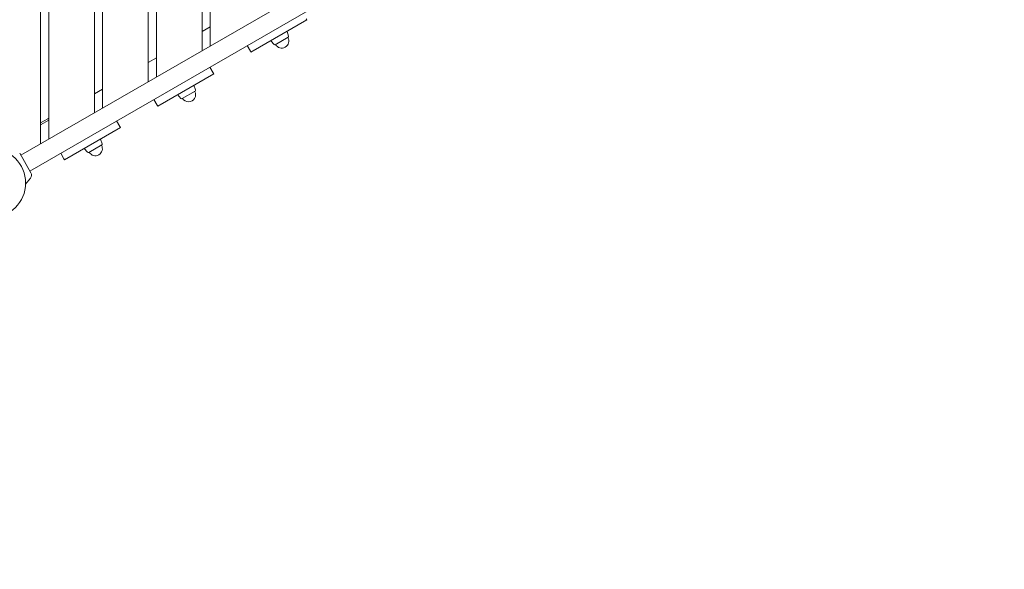
# Model space of a CAD drawing. Extents: x -1930 to 16868, y -4038 to 5687.
# Drawn here: x 1003 to 2832, y 482 to 1503 of the extents above; entities that cross this region are included whole.
import ezdxf

# ---------------------------------------------------------------- set-up
doc = ezdxf.new("R2010")
doc.units = 0
doc.header["$MEASUREMENT"] = 0
doc.layers.add('B', color=3, linetype='Continuous')
doc.styles.add('KATALOG', font='Pluto Sans Light.otf')
doc.dimstyles.new('KATALOG', dxfattribs={"dimscale": 200, "dimtxt": 1.75, "dimasz": 1, "dimexe": 0, "dimexo": 0, "dimgap": 0.3, "dimtad": 1, "dimlfac": 0.001, "dimzin": 0, "dimtxsty": 'KATALOG', "dimblk1": 'KATPFEIL', "dimblk2": 'KATPFEIL', "dimsah": 1, "dimcen": 1, "dimse1": 1, "dimse2": 1, "dimclrd": 256, "dimclre": 256, "dimclrt": 3, "dimadec": 0, "dimazin": 0, "dimtfac": 1, "dimtmove": 0, "dimatfit": 3, "dimldrblk": 'KATPFEIL', "dimfxl": 0, "dimtvp": 1, "dimtolj": 1, "dimtzin": 0, "dimarcsym": 0})

# ---------------------------------------------------------------- blocks, each defined once
blk = doc.blocks.new('KATPFEIL')
at = {"layer": 'B', "ltscale": 1000}
for p, q in [((0, -1), (0, 1)), ((-1, 0), (0, 0)), ((1, 0), (0, 0))]:
    blk.add_line(p, q, dxfattribs=at)
blk = doc.blocks.new('*D17')
at = {"layer": 'B', "lineweight": -2, "transparency": 16777216}
blk.add_line((-1529.9, -3838.5), (15067.7, -3838.5), dxfattribs=at)
at = {"layer": 'DEFPOINTS', "color": 0, "transparency": 16777216}
for p in [(15267.7, 4006.9), (-1729.9, 2963.6), (15267.7, -3838.5)]:
    blk.add_point(p, dxfattribs=at)
at = {"layer": 'B', "lineweight": -2, "transparency": 16777216, "xscale": 200, "yscale": 200, "zscale": 200, "rotation": 180}
blk.add_blockref('KATPFEIL', (-1729.9, -3838.5), dxfattribs=at)
at = {"layer": 'B', "lineweight": -2, "transparency": 16777216, "xscale": 200, "yscale": 200, "zscale": 200}
blk.add_blockref('KATPFEIL', (15267.7, -3838.5), dxfattribs=at)
at = {"layer": 'B', "color": 3, "transparency": 16777216, "insert": (6768.9, -3557.1), "char_height": 350, "attachment_point": 5, "style": 'KATALOG'}
blk.add_mtext('\\A1;17,00', dxfattribs=at)
blk = doc.blocks.new('*D18')
at = {"layer": 'B', "lineweight": -2, "transparency": 16777216}
blk.add_line((-29.9, -3238.5), (13264.7, -3238.5), dxfattribs=at)
at = {"layer": 'DEFPOINTS', "color": 0, "transparency": 16777216}
for p in [(13464.7, 3432.2), (-229.9, 2963.6), (13464.7, -3238.5)]:
    blk.add_point(p, dxfattribs=at)
at = {"layer": 'B', "lineweight": -2, "transparency": 16777216, "xscale": 200, "yscale": 200, "zscale": 200, "rotation": 180}
blk.add_blockref('KATPFEIL', (-229.9, -3238.5), dxfattribs=at)
at = {"layer": 'B', "lineweight": -2, "transparency": 16777216, "xscale": 200, "yscale": 200, "zscale": 200}
blk.add_blockref('KATPFEIL', (13464.7, -3238.5), dxfattribs=at)
at = {"layer": 'B', "color": 3, "transparency": 16777216, "insert": (6617.4, -2957.1), "char_height": 350, "attachment_point": 5, "style": 'KATALOG'}
blk.add_mtext('\\A1;13,69', dxfattribs=at)

msp = doc.modelspace()

# ---------------------------------------------------------------- linework, layer by layer
at = {"color": 0, "linetype": 'Continuous', "lineweight": 0}
for points in [[(1041.45, 1273.035), (1041.45, 2726.965)], [(1056.45, 2718.305), (1056.45, 1281.695)], [(1141.45, 1330.77), (1141.45, 2669.23)], [(1156.45, 2660.57), (1156.45, 1339.43)], [(1241.45, 1388.505), (1241.45, 2611.495)], [(1256.45, 2602.835), (1256.45, 1397.165)], [(1341.45, 1446.24), (1341.45, 2553.76)], [(1356.45, 2545.1), (1356.45, 1454.9)], [(1004.536, 1251.722), (1569.184, 1577.722)], [(1021.536, 1222.278), (1586.184, 1548.278)], [(1536.152, 1502.937), (1432.229, 1442.937)], [(1536.152, 1502.937), (1535.04, 1504.862)], [(1356.45, 1490.119), (1341.45, 1481.458)], [(1475.231, 1457.249), (1469.035, 1464.187)], [(1477.411, 1456.899), (1501.469, 1470.788)], [(1502.256, 1472.851), (1499.346, 1481.687)], [(1425.104, 1455.278), (1431.117, 1444.862)], [(1256.45, 1432.383), (1241.45, 1423.723)], [(1432.229, 1442.937), (1431.117, 1444.862)], [(1355.822, 1415.278), (1361.835, 1404.862)], [(1362.947, 1402.937), (1259.023, 1342.937)], [(1362.947, 1402.937), (1361.835, 1404.862)], [(1156.45, 1374.648), (1141.45, 1365.988)], [(1329.051, 1372.851), (1326.14, 1381.687)], [(1251.898, 1355.278), (1257.912, 1344.862)], [(1302.026, 1357.249), (1295.83, 1364.187)], [(1304.206, 1356.899), (1328.264, 1370.788)], [(1259.023, 1342.937), (1257.912, 1344.862)], [(1054.61, 1319.315), (1041.45, 1311.717)], [(1054.61, 1319.315), (1056.45, 1320.378)], [(1056.45, 1316.913), (1041.45, 1308.253)], [(1189.741, 1302.937), (1085.818, 1242.937)], [(1182.616, 1315.278), (1188.63, 1304.862)], [(1189.741, 1302.937), (1188.63, 1304.862)], [(1155.846, 1272.851), (1152.935, 1281.687)], [(1128.821, 1257.249), (1122.624, 1264.187)], [(1131.001, 1256.899), (1155.059, 1270.788)], [(1023.536, 1218.813), (1002.536, 1255.187)], [(1078.693, 1255.278), (1084.707, 1244.862)], [(1085.818, 1242.937), (1084.707, 1244.862)], [(1022.686, 1209.1), (1013.421, 1198.058)]]:
    msp.add_lwpolyline(points, dxfattribs=at)
for points in [[(1478.073, 1457.281, 1), (1500.807, 1470.406)], [(1501.469, 1470.788, 0.35525679), (1502.256, 1472.851)], [(1475.231, 1457.249, 0.35525679), (1477.411, 1456.899)], [(1328.264, 1370.788, 0.35525679), (1329.051, 1372.851)], [(1302.026, 1357.249, 0.35525679), (1304.206, 1356.899)], [(1304.868, 1357.281, 1), (1327.602, 1370.406)], [(1131.663, 1257.281, 1), (1154.397, 1270.406)], [(1155.059, 1270.788, 0.35525679), (1155.846, 1272.851)], [(1128.821, 1257.249, 0.35525679), (1131.001, 1256.899)], [(1022.686, 1209.1, 0.31529879), (1023.536, 1218.813)]]:
    msp.add_lwpolyline(points, format="xyb", dxfattribs=at)
msp.add_circle((948.95, 1200), 64.5, dxfattribs=at)

# ---------------------------------------------------------------- dimensions: what is measured, and where the dimension line sits
at = {"layer": 'B'}
for base, p1, p2, picture, middle in [((15267.726, -3838.46), (-1729.874, 2963.574), (15267.726, 4006.922), '*D17', (6768.926, -3557.136)), ((13464.704, -3238.46), (-229.874, 2963.574), (13464.704, 3432.155), '*D18', (6617.415, -2957.136))]:
    dim = msp.add_linear_dim(base=base, p1=p1, p2=p2, dimstyle='KATALOG', dxfattribs=at)
    dim.commit()
    dim.dimension.update_dxf_attribs({"geometry": picture, "text_midpoint": middle})

doc.saveas('drawing.dxf')
